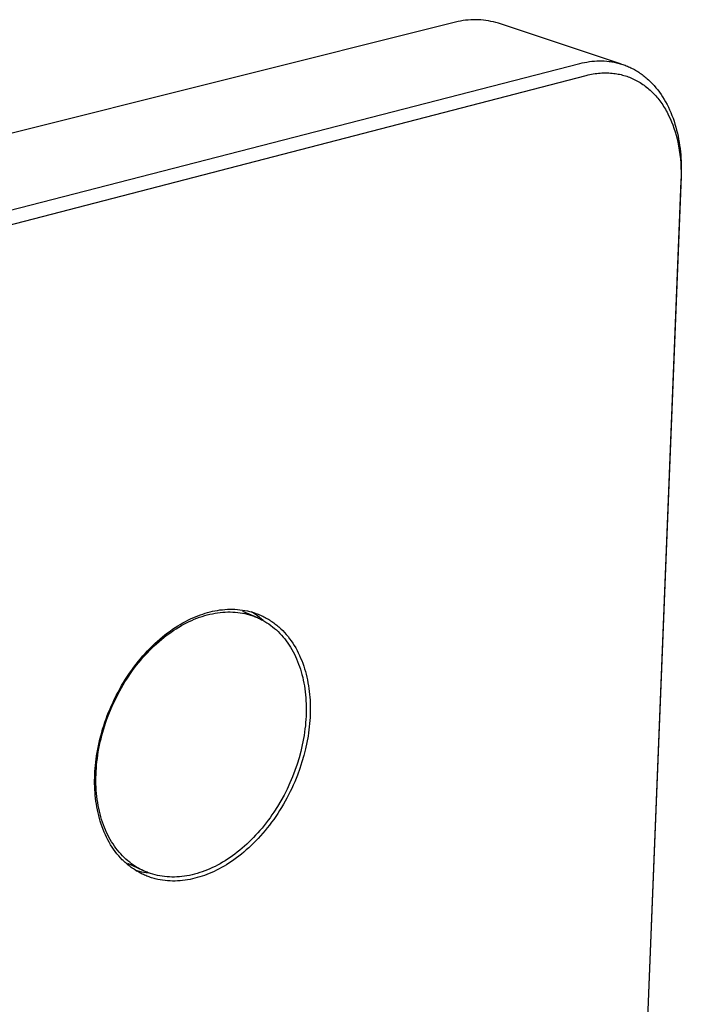
# Model space of a CAD drawing. Units: millimetres. Extents: x -201 to 244, y -232 to 213.
# Drawn here: x -130 to -72, y -147 to -62 of the extents above; entities that cross this region are included whole.
import ezdxf

# ---------------------------------------------------------------- set-up
doc = ezdxf.new("R2010")
doc.units = ezdxf.units.MM
doc.header["$MEASUREMENT"] = 0
doc.layers.add('Default', color=7, linetype='Continuous', true_color=0x000000)

msp = doc.modelspace()

# ---------------------------------------------------------------- linework, layer by layer
at = {"layer": 'Default', "color": 7, "true_color": 0xffffff}
for p, q in [((-91.69, -62.079), (-91.905, -62.132)), ((-91.475, -62.033), (-91.69, -62.079)), ((-91.258, -61.994), (-91.475, -62.033)), ((-91.039, -61.963), (-91.258, -61.994)), ((-90.82, -61.939), (-91.039, -61.963)), ((-90.6, -61.922), (-90.82, -61.939)), ((-90.38, -61.913), (-90.6, -61.922)), ((-90.159, -61.911), (-90.38, -61.913)), ((-89.939, -61.917), (-90.159, -61.911)), ((-89.718, -61.93), (-89.939, -61.917)), ((-89.499, -61.95), (-89.718, -61.93)), ((-89.28, -61.977), (-89.499, -61.95)), ((-89.062, -62.012), (-89.28, -61.977)), ((-88.846, -62.054), (-89.062, -62.012)), ((-88.631, -62.103), (-88.846, -62.054)), ((-88.417, -62.16), (-88.631, -62.103)), ((-91.905, -62.132), (-189.525, -86.51)), ((-88.206, -62.223), (-88.417, -62.16)), ((-77.56, -65.745), (-88.206, -62.223)), ((-80.332, -65.537), (-80.12, -65.51)), ((-80.12, -65.51), (-79.906, -65.491)), ((-79.906, -65.491), (-79.692, -65.478)), ((-79.692, -65.478), (-79.478, -65.471)), ((-79.478, -65.471), (-79.263, -65.472)), ((-79.263, -65.472), (-79.048, -65.48)), ((-79.048, -65.48), (-78.834, -65.495)), ((-78.834, -65.495), (-78.619, -65.518)), ((-78.619, -65.518), (-78.513, -65.532)), ((-78.513, -65.532), (-78.406, -65.548)), ((-179.415, -91.013), (-81.171, -65.703)), ((-81.171, -65.703), (-80.963, -65.653)), ((-80.963, -65.653), (-80.754, -65.608)), ((-80.754, -65.608), (-80.544, -65.569)), ((-80.544, -65.569), (-80.332, -65.537)), ((-78.406, -65.548), (-78.299, -65.566)), ((-78.299, -65.566), (-78.193, -65.586)), ((-78.193, -65.586), (-78.087, -65.608)), ((-78.087, -65.608), (-77.981, -65.632)), ((-77.981, -65.632), (-77.875, -65.657)), ((-77.875, -65.657), (-77.77, -65.685)), ((-77.77, -65.685), (-77.665, -65.714)), ((-77.665, -65.714), (-77.561, -65.746)), ((-77.561, -65.746), (-77.457, -65.78)), ((-77.457, -65.78), (-77.353, -65.815)), ((-77.353, -65.815), (-77.25, -65.853)), ((-77.25, -65.853), (-77.147, -65.892)), ((-77.147, -65.892), (-77.045, -65.934)), ((-77.045, -65.934), (-76.943, -65.977)), ((-76.943, -65.977), (-76.842, -66.023)), ((-76.842, -66.023), (-76.742, -66.07)), ((-76.742, -66.07), (-76.642, -66.12)), ((-76.642, -66.12), (-76.543, -66.171)), ((-76.543, -66.171), (-76.445, -66.224)), ((-76.445, -66.224), (-76.347, -66.28)), ((-76.347, -66.28), (-76.25, -66.337)), ((-76.25, -66.337), (-76.154, -66.397)), ((-178.827, -92.174), (-80.608, -66.726)), ((-80.608, -66.726), (-80.456, -66.688)), ((-80.456, -66.688), (-80.304, -66.654)), ((-80.304, -66.654), (-80.152, -66.624)), ((-80.152, -66.624), (-80.001, -66.597)), ((-80.001, -66.597), (-79.85, -66.573)), ((-79.85, -66.573), (-79.7, -66.553)), ((-79.7, -66.553), (-79.549, -66.537)), ((-79.549, -66.537), (-79.4, -66.524)), ((-79.4, -66.524), (-79.251, -66.515)), ((-79.251, -66.515), (-79.102, -66.509)), ((-79.102, -66.509), (-78.955, -66.507)), ((-78.955, -66.507), (-78.808, -66.508)), ((-78.808, -66.508), (-78.661, -66.513)), ((-78.661, -66.513), (-78.516, -66.522)), ((-78.516, -66.522), (-78.371, -66.534)), ((-78.371, -66.534), (-78.227, -66.549)), ((-78.227, -66.549), (-78.099, -66.566)), ((-78.099, -66.566), (-77.972, -66.586)), ((-77.972, -66.586), (-77.846, -66.609)), ((-77.846, -66.609), (-77.72, -66.634)), ((-77.72, -66.634), (-77.595, -66.663)), ((-77.595, -66.663), (-77.472, -66.694)), ((-77.472, -66.694), (-77.349, -66.728)), ((-77.349, -66.728), (-77.227, -66.764)), ((-77.227, -66.764), (-77.106, -66.804)), ((-77.106, -66.804), (-76.986, -66.846)), ((-76.986, -66.846), (-76.867, -66.891)), ((-76.867, -66.891), (-76.749, -66.939)), ((-76.749, -66.939), (-76.632, -66.989)), ((-76.632, -66.989), (-76.517, -67.042)), ((-76.517, -67.042), (-76.402, -67.098)), ((-76.402, -67.098), (-76.289, -67.156)), ((-76.289, -67.156), (-76.173, -67.219)), ((-76.173, -67.219), (-76.058, -67.285)), ((-76.154, -66.397), (-76.059, -66.458)), ((-76.059, -66.458), (-75.964, -66.521)), ((-75.964, -66.521), (-75.87, -66.587)), ((-75.87, -66.587), (-75.778, -66.654)), ((-75.778, -66.654), (-75.686, -66.723)), ((-75.686, -66.723), (-75.595, -66.794)), ((-75.595, -66.794), (-75.505, -66.867)), ((-75.505, -66.867), (-75.416, -66.941)), ((-75.416, -66.941), (-75.328, -67.018)), ((-75.328, -67.018), (-75.24, -67.096)), ((-75.24, -67.096), (-75.07, -67.259)), ((-76.058, -67.285), (-75.945, -67.354)), ((-75.945, -67.354), (-75.833, -67.426)), ((-75.833, -67.426), (-75.722, -67.5)), ((-75.722, -67.5), (-75.613, -67.577)), ((-75.613, -67.577), (-75.506, -67.657)), ((-75.506, -67.657), (-75.399, -67.739)), ((-75.399, -67.739), (-75.295, -67.824)), ((-75.295, -67.824), (-75.192, -67.912)), ((-75.192, -67.912), (-75.09, -68.002)), ((-75.09, -68.002), (-74.99, -68.095)), ((-75.07, -67.259), (-74.903, -67.428)), ((-74.903, -67.428), (-74.741, -67.605)), ((-74.741, -67.605), (-74.584, -67.788)), ((-74.584, -67.788), (-74.431, -67.978)), ((-74.431, -67.978), (-74.284, -68.174)), ((-74.99, -68.095), (-74.891, -68.191)), ((-74.891, -68.191), (-74.794, -68.289)), ((-74.794, -68.289), (-74.699, -68.389)), ((-74.699, -68.389), (-74.606, -68.492)), ((-74.606, -68.492), (-74.514, -68.598)), ((-74.514, -68.598), (-74.424, -68.706)), ((-74.424, -68.706), (-74.335, -68.816)), ((-74.335, -68.816), (-74.249, -68.929)), ((-74.284, -68.174), (-74.141, -68.377)), ((-74.249, -68.929), (-74.164, -69.044)), ((-74.141, -68.377), (-74.004, -68.585)), ((-74.004, -68.585), (-73.872, -68.8)), ((-73.872, -68.8), (-73.746, -69.019)), ((-74.164, -69.044), (-74.081, -69.162)), ((-74.081, -69.162), (-74, -69.281)), ((-74, -69.281), (-73.92, -69.403)), ((-73.92, -69.403), (-73.843, -69.527)), ((-73.843, -69.527), (-73.767, -69.654)), ((-73.767, -69.654), (-73.693, -69.782)), ((-73.746, -69.019), (-73.625, -69.244)), ((-73.693, -69.782), (-73.621, -69.913)), ((-73.625, -69.244), (-73.51, -69.474)), ((-73.51, -69.474), (-73.4, -69.708)), ((-73.4, -69.708), (-73.296, -69.947)), ((-73.621, -69.913), (-73.551, -70.045)), ((-73.551, -70.045), (-73.483, -70.18)), ((-73.483, -70.18), (-73.353, -70.456)), ((-73.353, -70.456), (-73.235, -70.73)), ((-73.296, -69.947), (-73.198, -70.19)), ((-73.198, -70.19), (-73.106, -70.437)), ((-73.106, -70.437), (-73.019, -70.688)), ((-73.235, -70.73), (-73.124, -71.011)), ((-73.124, -71.011), (-73.021, -71.298)), ((-73.021, -71.298), (-72.926, -71.592)), ((-73.019, -70.688), (-72.938, -70.941)), ((-72.938, -70.941), (-72.863, -71.198)), ((-72.863, -71.198), (-72.794, -71.457)), ((-72.794, -71.457), (-72.73, -71.719)), ((-72.926, -71.592), (-72.838, -71.893)), ((-72.838, -71.893), (-72.758, -72.199)), ((-72.758, -72.199), (-72.687, -72.51)), ((-72.73, -71.719), (-72.672, -71.983)), ((-72.672, -71.983), (-72.62, -72.248)), ((-72.62, -72.248), (-72.573, -72.515)), ((-72.687, -72.51), (-72.623, -72.827)), ((-72.623, -72.827), (-72.562, -73.188)), ((-72.573, -72.515), (-72.532, -72.784)), ((-72.562, -73.188), (-72.511, -73.554)), ((-72.532, -72.784), (-72.496, -73.053)), ((-72.496, -73.053), (-72.465, -73.323)), ((-72.511, -73.554), (-72.47, -73.926)), ((-72.47, -73.926), (-72.439, -74.302)), ((-72.465, -73.323), (-72.44, -73.593)), ((-72.44, -73.593), (-72.42, -73.864)), ((-72.42, -73.864), (-72.405, -74.135)), ((-72.439, -74.302), (-72.419, -74.683)), ((-72.419, -74.683), (-72.409, -75.068)), ((-72.405, -74.135), (-72.395, -74.405)), ((-72.395, -74.405), (-72.389, -74.944)), ((-72.401, -75.48), (-76.57, -179.984)), ((-72.409, -75.456), (-72.419, -75.847)), ((-72.409, -75.068), (-72.409, -75.456)), ((-72.389, -74.944), (-72.401, -75.48)), ((-72.419, -75.847), (-76.593, -180.492)), ((-113.551, -113.218), (-113.343, -113.157)), ((-113.343, -113.157), (-113.133, -113.102)), ((-113.133, -113.102), (-112.921, -113.052)), ((-112.921, -113.052), (-112.709, -113.007)), ((-112.709, -113.007), (-112.495, -112.969)), ((-112.701, -113.213), (-112.479, -113.178)), ((-112.495, -112.969), (-112.28, -112.936)), ((-112.479, -113.178), (-112.257, -113.15)), ((-112.28, -112.936), (-112.064, -112.91)), ((-112.257, -113.15), (-112.037, -113.129)), ((-112.064, -112.91), (-111.848, -112.89)), ((-112.037, -113.129), (-111.818, -113.114)), ((-111.848, -112.89), (-111.631, -112.876)), ((-111.818, -113.114), (-111.601, -113.107)), ((-111.631, -112.876), (-111.415, -112.87)), ((-111.601, -113.107), (-111.385, -113.107)), ((-111.415, -112.87), (-111.198, -112.869)), ((-111.385, -113.107), (-111.17, -113.114)), ((-111.198, -112.869), (-110.981, -112.876)), ((-111.17, -113.114), (-110.957, -113.127)), ((-110.981, -112.876), (-110.765, -112.89)), ((-110.957, -113.127), (-110.746, -113.148)), ((-110.765, -112.89), (-110.549, -112.911)), ((-110.746, -113.148), (-110.537, -113.176)), ((-110.549, -112.911), (-110.334, -112.939)), ((-110.537, -113.176), (-110.33, -113.21)), ((-110.334, -112.939), (-110.12, -112.975)), ((-110.326, -113.03), (-109.046, -113.6)), ((-110.12, -112.975), (-109.907, -113.018)), ((-109.907, -113.018), (-109.801, -113.042)), ((-109.801, -113.042), (-109.696, -113.068)), ((-109.696, -113.068), (-109.591, -113.097)), ((-109.591, -113.097), (-109.486, -113.126)), ((-109.371, -113.217), (-109.547, -113.109)), ((-109.486, -113.126), (-109.382, -113.158)), ((-109.382, -113.158), (-109.279, -113.192)), ((-109.279, -113.192), (-109.176, -113.228)), ((-115.486, -114.054), (-115.266, -113.934)), ((-115.266, -113.934), (-115.047, -113.821)), ((-115.167, -114.05), (-114.944, -113.94)), ((-115.047, -113.821), (-114.829, -113.714)), ((-114.944, -113.94), (-114.72, -113.837)), ((-114.829, -113.714), (-114.612, -113.615)), ((-114.72, -113.837), (-114.496, -113.741)), ((-114.612, -113.615), (-114.396, -113.522)), ((-114.496, -113.741), (-114.271, -113.651)), ((-114.396, -113.522), (-114.182, -113.437)), ((-114.271, -113.651), (-114.046, -113.568)), ((-114.182, -113.437), (-113.97, -113.357)), ((-114.046, -113.568), (-113.821, -113.492)), ((-113.97, -113.357), (-113.76, -113.284)), ((-113.821, -113.492), (-113.596, -113.422)), ((-113.76, -113.284), (-113.551, -113.218)), ((-113.596, -113.422), (-113.372, -113.36)), ((-113.372, -113.36), (-113.147, -113.304)), ((-113.147, -113.304), (-112.924, -113.255)), ((-112.924, -113.255), (-112.701, -113.213)), ((-110.33, -113.21), (-110.126, -113.251)), ((-110.126, -113.251), (-109.924, -113.3)), ((-109.924, -113.3), (-109.724, -113.355)), ((-109.724, -113.355), (-109.625, -113.385)), ((-109.625, -113.385), (-109.527, -113.416)), ((-109.527, -113.416), (-109.429, -113.45)), ((-109.429, -113.45), (-109.332, -113.485)), ((-109.199, -113.331), (-109.371, -113.217)), ((-109.332, -113.485), (-109.236, -113.521)), ((-109.236, -113.521), (-109.141, -113.56)), ((-109.031, -113.451), (-109.199, -113.331)), ((-109.176, -113.228), (-109.073, -113.265)), ((-109.141, -113.56), (-109.046, -113.6)), ((-109.073, -113.265), (-108.972, -113.305)), ((-109.046, -113.6), (-108.952, -113.642)), ((-108.867, -113.576), (-109.031, -113.451)), ((-108.972, -113.305), (-108.87, -113.346)), ((-108.952, -113.642), (-108.859, -113.685)), ((-108.87, -113.346), (-108.77, -113.389)), ((-108.707, -113.707), (-108.867, -113.576)), ((-108.859, -113.685), (-108.766, -113.73)), ((-108.77, -113.389), (-108.67, -113.434)), ((-108.766, -113.73), (-108.675, -113.776)), ((-108.552, -113.842), (-108.707, -113.707)), ((-108.675, -113.776), (-108.584, -113.825)), ((-108.67, -113.434), (-108.571, -113.481)), ((-108.584, -113.825), (-108.494, -113.874)), ((-108.571, -113.481), (-108.472, -113.53)), ((-108.494, -113.874), (-108.405, -113.926)), ((-108.472, -113.53), (-108.375, -113.581)), ((-108.405, -113.926), (-108.229, -114.033)), ((-108.375, -113.581), (-108.278, -113.633)), ((-108.278, -113.633), (-108.182, -113.688)), ((-108.229, -114.033), (-108.057, -114.147)), ((-108.182, -113.688), (-108.087, -113.744)), ((-108.087, -113.744), (-107.992, -113.802)), ((-107.992, -113.802), (-107.899, -113.862)), ((-107.899, -113.862), (-107.806, -113.924)), ((-107.806, -113.924), (-107.715, -113.988)), ((-107.715, -113.988), (-107.624, -114.053)), ((-116.811, -114.921), (-116.59, -114.759)), ((-116.704, -114.995), (-116.488, -114.841)), ((-116.59, -114.759), (-116.369, -114.604)), ((-116.488, -114.841), (-116.271, -114.694)), ((-116.369, -114.604), (-116.148, -114.456)), ((-116.271, -114.694), (-116.053, -114.552)), ((-116.148, -114.456), (-115.927, -114.315)), ((-116.053, -114.552), (-115.833, -114.417)), ((-115.927, -114.315), (-115.706, -114.181)), ((-115.833, -114.417), (-115.612, -114.289)), ((-115.706, -114.181), (-115.486, -114.054)), ((-115.612, -114.289), (-115.39, -114.166)), ((-115.39, -114.166), (-115.167, -114.05)), ((-108.057, -114.147), (-107.888, -114.267)), ((-107.888, -114.267), (-107.723, -114.394)), ((-107.723, -114.394), (-107.562, -114.526)), ((-107.624, -114.053), (-107.534, -114.12)), ((-107.562, -114.526), (-107.404, -114.664)), ((-107.534, -114.12), (-107.446, -114.189)), ((-107.446, -114.189), (-107.358, -114.26)), ((-107.404, -114.664), (-107.251, -114.809)), ((-107.358, -114.26), (-107.271, -114.333)), ((-107.271, -114.333), (-107.186, -114.407)), ((-107.251, -114.809), (-107.101, -114.959)), ((-107.186, -114.407), (-107.102, -114.483)), ((-107.102, -114.483), (-107.018, -114.56)), ((-107.018, -114.56), (-106.855, -114.72)), ((-106.855, -114.72), (-106.697, -114.887)), ((-106.697, -114.887), (-106.544, -115.06)), ((-117.899, -115.836), (-117.684, -115.639)), ((-117.753, -115.849), (-117.548, -115.667)), ((-117.684, -115.639), (-117.468, -115.45)), ((-117.548, -115.667), (-117.34, -115.49)), ((-117.468, -115.45), (-117.25, -115.267)), ((-117.34, -115.49), (-117.13, -115.319)), ((-117.25, -115.267), (-117.031, -115.091)), ((-117.13, -115.319), (-116.918, -115.154)), ((-117.031, -115.091), (-116.811, -114.921)), ((-116.918, -115.154), (-116.704, -114.995)), ((-107.101, -114.959), (-106.956, -115.114)), ((-106.956, -115.114), (-106.815, -115.276)), ((-106.815, -115.276), (-106.678, -115.442)), ((-106.678, -115.442), (-106.545, -115.615)), ((-106.545, -115.615), (-106.417, -115.792)), ((-106.544, -115.06), (-106.395, -115.239)), ((-106.395, -115.239), (-106.252, -115.424)), ((-106.252, -115.424), (-106.114, -115.615)), ((-106.114, -115.615), (-105.981, -115.811)), ((-118.739, -116.686), (-118.532, -116.464)), ((-118.552, -116.63), (-118.356, -116.427)), ((-118.532, -116.464), (-118.324, -116.248)), ((-118.356, -116.427), (-118.158, -116.229)), ((-118.324, -116.248), (-118.112, -116.039)), ((-118.158, -116.229), (-117.957, -116.036)), ((-118.112, -116.039), (-117.899, -115.836)), ((-117.957, -116.036), (-117.753, -115.849)), ((-106.417, -115.792), (-106.294, -115.975)), ((-106.294, -115.975), (-106.175, -116.163)), ((-106.175, -116.163), (-106.061, -116.355)), ((-106.061, -116.355), (-105.951, -116.553)), ((-105.981, -115.811), (-105.854, -116.012)), ((-105.951, -116.553), (-105.847, -116.755)), ((-105.854, -116.012), (-105.732, -116.218)), ((-105.732, -116.218), (-105.616, -116.429)), ((-105.616, -116.429), (-105.506, -116.645)), ((-119.534, -117.631), (-119.34, -117.387)), ((-119.34, -117.387), (-119.143, -117.147)), ((-119.305, -117.489), (-119.122, -117.267)), ((-119.143, -117.147), (-118.942, -116.914)), ((-119.122, -117.267), (-118.935, -117.05)), ((-118.942, -116.914), (-118.739, -116.686)), ((-118.935, -117.05), (-118.745, -116.837)), ((-118.745, -116.837), (-118.552, -116.63)), ((-105.847, -116.755), (-105.747, -116.962)), ((-105.747, -116.962), (-105.652, -117.173)), ((-105.652, -117.173), (-105.561, -117.389)), ((-105.561, -117.389), (-105.476, -117.609)), ((-105.506, -116.645), (-105.401, -116.864)), ((-105.401, -116.864), (-105.302, -117.088)), ((-105.302, -117.088), (-105.209, -117.315)), ((-105.209, -117.315), (-105.121, -117.546)), ((-120.093, -118.395), (-119.911, -118.135)), ((-120.005, -118.419), (-119.836, -118.181)), ((-119.911, -118.135), (-119.724, -117.881)), ((-119.836, -118.181), (-119.662, -117.946)), ((-119.724, -117.881), (-119.534, -117.631)), ((-119.662, -117.946), (-119.486, -117.716)), ((-119.486, -117.716), (-119.305, -117.489)), ((-105.476, -117.609), (-105.396, -117.833)), ((-105.396, -117.833), (-105.321, -118.061)), ((-105.321, -118.061), (-105.251, -118.292)), ((-105.251, -118.292), (-105.187, -118.527)), ((-105.121, -117.546), (-105.04, -117.78)), ((-105.04, -117.78), (-104.964, -118.017)), ((-104.964, -118.017), (-104.893, -118.256)), ((-104.893, -118.256), (-104.829, -118.498)), ((-120.614, -119.198), (-120.445, -118.926)), ((-120.491, -119.157), (-120.333, -118.908)), ((-120.445, -118.926), (-120.271, -118.658)), ((-120.333, -118.908), (-120.171, -118.662)), ((-120.271, -118.658), (-120.093, -118.395)), ((-120.171, -118.662), (-120.005, -118.419)), ((-105.187, -118.527), (-105.127, -118.766)), ((-105.127, -118.766), (-105.073, -119.009)), ((-105.073, -119.009), (-105.024, -119.254)), ((-104.829, -118.498), (-104.77, -118.741)), ((-104.77, -118.741), (-104.716, -118.987)), ((-104.716, -118.987), (-104.668, -119.234)), ((-121.091, -120.033), (-120.937, -119.751)), ((-121.082, -120.188), (-120.941, -119.926)), ((-120.941, -119.926), (-120.795, -119.666)), ((-120.937, -119.751), (-120.778, -119.473)), ((-120.795, -119.666), (-120.645, -119.41)), ((-120.778, -119.473), (-120.614, -119.198)), ((-120.645, -119.41), (-120.491, -119.157)), ((-105.024, -119.254), (-104.98, -119.502)), ((-104.98, -119.502), (-104.941, -119.754)), ((-104.941, -119.754), (-104.908, -120.008)), ((-104.668, -119.234), (-104.626, -119.482)), ((-104.626, -119.482), (-104.589, -119.732)), ((-104.589, -119.732), (-104.557, -119.982)), ((-104.557, -119.982), (-104.531, -120.233)), ((-121.602, -121.261), (-121.351, -120.72)), ((-121.522, -120.892), (-121.384, -120.603)), ((-121.384, -120.603), (-121.24, -120.317)), ((-121.351, -120.72), (-121.082, -120.188)), ((-121.24, -120.317), (-121.091, -120.033)), ((-104.908, -120.008), (-104.88, -120.265)), ((-104.88, -120.265), (-104.858, -120.524)), ((-104.858, -120.524), (-104.841, -120.786)), ((-104.841, -120.786), (-104.829, -121.05)), ((-104.531, -120.233), (-104.509, -120.484)), ((-104.509, -120.484), (-104.493, -120.735)), ((-104.493, -120.735), (-104.481, -120.986)), ((-121.902, -121.766), (-121.781, -121.473)), ((-121.834, -121.811), (-121.602, -121.261)), ((-121.781, -121.473), (-121.654, -121.182)), ((-121.654, -121.182), (-121.522, -120.892)), ((-104.829, -121.05), (-104.822, -121.316)), ((-104.821, -121.583), (-104.825, -121.853)), ((-104.822, -121.316), (-104.821, -121.583)), ((-104.481, -120.986), (-104.474, -121.236)), ((-104.474, -121.236), (-104.472, -121.486)), ((-104.472, -121.486), (-104.474, -121.736)), ((-122.231, -122.648), (-122.127, -122.354)), ((-122.144, -122.648), (-122.046, -122.367)), ((-122.127, -122.354), (-122.018, -122.06)), ((-122.046, -122.367), (-121.834, -121.811)), ((-122.018, -122.06), (-121.902, -121.766)), ((-104.85, -122.396), (-104.87, -122.67)), ((-104.835, -122.124), (-104.85, -122.396)), ((-104.825, -121.853), (-104.835, -122.124)), ((-104.509, -122.498), (-104.53, -122.759)), ((-104.493, -122.241), (-104.509, -122.498)), ((-104.481, -121.986), (-104.493, -122.241)), ((-104.474, -121.736), (-104.481, -121.986)), ((-122.506, -123.529), (-122.42, -123.236)), ((-122.42, -123.236), (-122.328, -122.942)), ((-122.409, -123.495), (-122.326, -123.212)), ((-122.328, -122.942), (-122.231, -122.648)), ((-122.326, -123.212), (-122.237, -122.929)), ((-122.237, -122.929), (-122.144, -122.648)), ((-104.927, -123.22), (-104.963, -123.496)), ((-104.896, -122.944), (-104.927, -123.22)), ((-104.87, -122.67), (-104.896, -122.944)), ((-104.587, -123.289), (-104.623, -123.559)), ((-104.556, -123.023), (-104.587, -123.289)), ((-104.53, -122.759), (-104.556, -123.023)), ((-122.728, -124.402), (-122.66, -124.112)), ((-122.66, -124.112), (-122.586, -123.821)), ((-122.626, -124.348), (-122.559, -124.063)), ((-122.586, -123.821), (-122.506, -123.529)), ((-122.559, -124.063), (-122.486, -123.779)), ((-122.486, -123.779), (-122.409, -123.495)), ((-105.051, -124.05), (-105.103, -124.328)), ((-105.004, -123.773), (-105.051, -124.05)), ((-104.963, -123.496), (-105.004, -123.773)), ((-104.664, -123.831), (-104.763, -124.382)), ((-104.623, -123.559), (-104.664, -123.831)), ((-122.898, -125.259), (-122.847, -124.976)), ((-122.847, -124.976), (-122.79, -124.69)), ((-122.795, -125.202), (-122.744, -124.917)), ((-122.79, -124.69), (-122.728, -124.402)), ((-122.744, -124.917), (-122.688, -124.633)), ((-122.688, -124.633), (-122.626, -124.348)), ((-105.222, -124.883), (-105.289, -125.161)), ((-105.16, -124.606), (-105.222, -124.883)), ((-105.103, -124.328), (-105.16, -124.606)), ((-104.883, -124.941), (-105.025, -125.506)), ((-104.763, -124.382), (-104.883, -124.941)), ((-123.017, -126.095), (-122.983, -125.819)), ((-122.983, -125.819), (-122.943, -125.541)), ((-122.943, -125.541), (-122.898, -125.259)), ((-122.914, -126.052), (-122.88, -125.769)), ((-122.88, -125.769), (-122.84, -125.486)), ((-122.84, -125.486), (-122.795, -125.202)), ((-105.439, -125.714), (-105.608, -126.265)), ((-105.289, -125.161), (-105.439, -125.714)), ((-105.025, -125.506), (-105.189, -126.076)), ((-123.088, -126.904), (-123.069, -126.638)), ((-123.069, -126.638), (-123.046, -126.368)), ((-123.046, -126.368), (-123.017, -126.095)), ((-122.984, -126.893), (-122.966, -126.614)), ((-122.966, -126.614), (-122.943, -126.333)), ((-122.943, -126.333), (-122.914, -126.052)), ((-105.797, -126.811), (-106.005, -127.353)), ((-105.608, -126.265), (-105.797, -126.811)), ((-105.376, -126.647), (-105.585, -127.219)), ((-105.189, -126.076), (-105.376, -126.647)), ((-123.113, -127.681), (-123.11, -127.426)), ((-123.11, -127.426), (-123.101, -127.167)), ((-123.101, -127.167), (-123.088, -126.904)), ((-123.003, -127.721), (-123.002, -127.447)), ((-123.002, -127.447), (-122.996, -127.171)), ((-122.996, -127.171), (-122.984, -126.893)), ((-106.005, -127.353), (-106.231, -127.887)), ((-105.698, -127.505), (-105.817, -127.789)), ((-105.585, -127.219), (-105.698, -127.505)), ((-123.112, -127.935), (-123.113, -127.681)), ((-123.107, -128.19), (-123.112, -127.935)), ((-123.096, -128.444), (-123.107, -128.19)), ((-123.08, -128.699), (-123.096, -128.444)), ((-122.998, -127.994), (-123.003, -127.721)), ((-122.988, -128.264), (-122.998, -127.994)), ((-122.972, -128.531), (-122.988, -128.264)), ((-106.476, -128.414), (-106.738, -128.932)), ((-106.231, -127.887), (-106.476, -128.414)), ((-106.07, -128.355), (-106.204, -128.635)), ((-105.94, -128.073), (-106.07, -128.355)), ((-105.817, -127.789), (-105.94, -128.073)), ((-123.06, -128.954), (-123.08, -128.699)), ((-123.034, -129.208), (-123.06, -128.954)), ((-123.002, -129.462), (-123.034, -129.208)), ((-122.95, -128.797), (-122.972, -128.531)), ((-122.923, -129.059), (-122.95, -128.797)), ((-122.89, -129.319), (-122.923, -129.059)), ((-122.852, -129.576), (-122.89, -129.319)), ((-106.738, -128.932), (-107.016, -129.44)), ((-106.488, -129.19), (-106.638, -129.464)), ((-106.344, -128.914), (-106.488, -129.19)), ((-106.204, -128.635), (-106.344, -128.914)), ((-122.966, -129.714), (-123.002, -129.462)), ((-122.924, -129.966), (-122.966, -129.714)), ((-122.876, -130.217), (-122.924, -129.966)), ((-122.822, -130.465), (-122.876, -130.217)), ((-122.809, -129.83), (-122.852, -129.576)), ((-122.759, -130.08), (-122.809, -129.83)), ((-122.705, -130.327), (-122.759, -130.08)), ((-107.311, -129.936), (-107.622, -130.419)), ((-107.016, -129.44), (-107.311, -129.936)), ((-106.952, -130.003), (-107.116, -130.268)), ((-106.793, -129.735), (-106.952, -130.003)), ((-106.638, -129.464), (-106.793, -129.735)), ((-122.763, -130.712), (-122.822, -130.465)), ((-122.698, -130.957), (-122.763, -130.712)), ((-122.645, -130.57), (-122.705, -130.327)), ((-122.628, -131.199), (-122.698, -130.957)), ((-122.58, -130.81), (-122.645, -130.57)), ((-122.509, -131.046), (-122.58, -130.81)), ((-122.434, -131.277), (-122.509, -131.046)), ((-107.947, -130.889), (-108.115, -131.119)), ((-107.782, -130.656), (-107.947, -130.889)), ((-107.633, -131.04), (-107.813, -131.289)), ((-107.622, -130.419), (-107.782, -130.656)), ((-107.456, -130.786), (-107.633, -131.04)), ((-107.284, -130.529), (-107.456, -130.786)), ((-107.116, -130.268), (-107.284, -130.529)), ((-122.551, -131.438), (-122.628, -131.199)), ((-122.469, -131.675), (-122.551, -131.438)), ((-122.381, -131.908), (-122.469, -131.675)), ((-122.353, -131.505), (-122.434, -131.277)), ((-122.287, -132.138), (-122.381, -131.908)), ((-122.267, -131.728), (-122.353, -131.505)), ((-122.176, -131.947), (-122.267, -131.728)), ((-108.639, -131.784), (-108.82, -131.997)), ((-108.461, -131.566), (-108.639, -131.784)), ((-108.286, -131.345), (-108.461, -131.566)), ((-108.185, -131.772), (-108.376, -132.007)), ((-108.115, -131.119), (-108.286, -131.345)), ((-107.997, -131.533), (-108.185, -131.772)), ((-107.813, -131.289), (-107.997, -131.533)), ((-122.187, -132.364), (-122.287, -132.138)), ((-122.082, -132.585), (-122.187, -132.364)), ((-122.08, -132.161), (-122.176, -131.947)), ((-121.971, -132.803), (-122.082, -132.585)), ((-121.979, -132.37), (-122.08, -132.161)), ((-121.873, -132.575), (-121.979, -132.37)), ((-121.762, -132.775), (-121.873, -132.575)), ((-109.38, -132.611), (-109.573, -132.807)), ((-109.191, -132.411), (-109.38, -132.611)), ((-109.004, -132.207), (-109.191, -132.411)), ((-108.967, -132.678), (-109.17, -132.891)), ((-108.82, -131.997), (-109.004, -132.207)), ((-108.767, -132.46), (-108.967, -132.678)), ((-108.57, -132.236), (-108.767, -132.46)), ((-108.376, -132.007), (-108.57, -132.236)), ((-121.854, -133.015), (-121.971, -132.803)), ((-121.731, -133.223), (-121.854, -133.015)), ((-121.646, -132.969), (-121.762, -132.775)), ((-121.603, -133.426), (-121.731, -133.223)), ((-121.526, -133.159), (-121.646, -132.969)), ((-121.469, -133.623), (-121.603, -133.426)), ((-121.401, -133.343), (-121.526, -133.159)), ((-121.33, -133.815), (-121.469, -133.623)), ((-121.272, -133.522), (-121.401, -133.343)), ((-121.138, -133.695), (-121.272, -133.522)), ((-110.367, -133.539), (-110.571, -133.709)), ((-110.165, -133.363), (-110.367, -133.539)), ((-109.965, -133.183), (-110.165, -133.363)), ((-109.789, -133.493), (-109.999, -133.681)), ((-109.768, -132.997), (-109.965, -133.183)), ((-109.581, -133.298), (-109.789, -133.493)), ((-109.573, -132.807), (-109.768, -132.997)), ((-109.374, -133.098), (-109.581, -133.298)), ((-109.17, -132.891), (-109.374, -133.098)), ((-121.186, -134.001), (-121.33, -133.815)), ((-121.036, -134.181), (-121.186, -134.001)), ((-121, -133.863), (-121.138, -133.695)), ((-120.882, -134.355), (-121.036, -134.181)), ((-120.858, -134.025), (-121, -133.863)), ((-120.722, -134.522), (-120.882, -134.355)), ((-120.711, -134.181), (-120.858, -134.025)), ((-120.561, -134.331), (-120.711, -134.181)), ((-120.406, -134.476), (-120.561, -134.331)), ((-111.406, -134.335), (-111.619, -134.477)), ((-111.195, -134.187), (-111.406, -134.335)), ((-110.985, -134.033), (-111.195, -134.187)), ((-110.852, -134.37), (-111.067, -134.526)), ((-110.777, -133.874), (-110.985, -134.033)), ((-110.637, -134.208), (-110.852, -134.37)), ((-110.571, -133.709), (-110.777, -133.874)), ((-110.424, -134.039), (-110.637, -134.208)), ((-110.211, -133.863), (-110.424, -134.039)), ((-109.999, -133.681), (-110.211, -133.863)), ((-120.641, -134.603), (-120.722, -134.522)), ((-120.558, -134.682), (-120.641, -134.603)), ((-120.474, -134.76), (-120.558, -134.682)), ((-120.39, -134.836), (-120.474, -134.76)), ((-120.248, -134.614), (-120.406, -134.476)), ((-120.304, -134.911), (-120.39, -134.836)), ((-120.217, -134.983), (-120.304, -134.911)), ((-118.946, -135.452), (-120.251, -134.851)), ((-120.085, -134.746), (-120.248, -134.614)), ((-120.128, -135.054), (-120.217, -134.983)), ((-120.039, -135.123), (-120.128, -135.054)), ((-119.92, -134.872), (-120.085, -134.746)), ((-119.949, -135.19), (-120.039, -135.123)), ((-119.858, -135.256), (-119.949, -135.19)), ((-119.75, -134.992), (-119.92, -134.872)), ((-119.766, -135.319), (-119.858, -135.256)), ((-119.673, -135.381), (-119.766, -135.319)), ((-119.577, -135.105), (-119.75, -134.992)), ((-119.489, -135.16), (-119.577, -135.105)), ((-119.401, -135.212), (-119.489, -135.16)), ((-119.312, -135.263), (-119.401, -135.212)), ((-119.221, -135.313), (-119.312, -135.263)), ((-119.13, -135.361), (-119.221, -135.313)), ((-113.142, -135.307), (-113.363, -135.401)), ((-112.922, -135.207), (-113.142, -135.307)), ((-112.703, -135.101), (-112.922, -135.207)), ((-112.484, -134.988), (-112.703, -135.101)), ((-112.357, -135.32), (-112.57, -135.429)), ((-112.266, -134.869), (-112.484, -134.988)), ((-112.143, -135.204), (-112.357, -135.32)), ((-112.049, -134.745), (-112.266, -134.869)), ((-111.928, -135.082), (-112.143, -135.204)), ((-111.834, -134.614), (-112.049, -134.745)), ((-111.713, -134.953), (-111.928, -135.082)), ((-111.619, -134.477), (-111.834, -134.614)), ((-111.497, -134.817), (-111.713, -134.953)), ((-111.282, -134.675), (-111.497, -134.817)), ((-111.067, -134.526), (-111.282, -134.675)), ((-119.579, -135.441), (-119.673, -135.381)), ((-119.651, -135.395), (-119.455, -135.456)), ((-119.484, -135.499), (-119.579, -135.441)), ((-119.389, -135.555), (-119.484, -135.499)), ((-119.455, -135.456), (-119.256, -135.51)), ((-119.292, -135.609), (-119.389, -135.555)), ((-119.195, -135.662), (-119.292, -135.609)), ((-119.256, -135.51), (-119.056, -135.557)), ((-119.097, -135.712), (-119.195, -135.662)), ((-119.039, -135.407), (-119.13, -135.361)), ((-118.998, -135.761), (-119.097, -135.712)), ((-119.056, -135.557), (-118.854, -135.598)), ((-118.946, -135.452), (-119.039, -135.407)), ((-118.899, -135.808), (-118.998, -135.761)), ((-118.853, -135.495), (-118.946, -135.452)), ((-118.799, -135.852), (-118.899, -135.808)), ((-118.854, -135.598), (-118.651, -135.632)), ((-118.759, -135.536), (-118.853, -135.495)), ((-118.698, -135.895), (-118.799, -135.852)), ((-118.664, -135.575), (-118.759, -135.536)), ((-118.597, -135.936), (-118.698, -135.895)), ((-118.569, -135.613), (-118.664, -135.575)), ((-118.651, -135.632), (-118.447, -135.659)), ((-118.495, -135.976), (-118.597, -135.936)), ((-118.473, -135.65), (-118.569, -135.613)), ((-118.392, -136.013), (-118.495, -135.976)), ((-118.376, -135.684), (-118.473, -135.65)), ((-118.289, -136.048), (-118.392, -136.013)), ((-118.279, -135.717), (-118.376, -135.684)), ((-118.185, -136.081), (-118.289, -136.048)), ((-118.082, -135.778), (-118.279, -135.717)), ((-118.081, -136.113), (-118.185, -136.081)), ((-117.883, -135.832), (-118.082, -135.778)), ((-117.976, -136.143), (-118.081, -136.113)), ((-117.871, -136.17), (-117.976, -136.143)), ((-117.682, -135.88), (-117.883, -135.832)), ((-117.766, -136.196), (-117.871, -136.17)), ((-117.478, -135.92), (-117.682, -135.88)), ((-117.273, -135.954), (-117.478, -135.92)), ((-117.065, -135.981), (-117.273, -135.954)), ((-116.856, -136.001), (-117.065, -135.981)), ((-116.645, -136.014), (-116.856, -136.001)), ((-116.432, -136.021), (-116.645, -136.014)), ((-116.218, -136.02), (-116.432, -136.021)), ((-116.002, -136.013), (-116.218, -136.02)), ((-115.786, -135.999), (-116.002, -136.013)), ((-115.568, -135.978), (-115.786, -135.999)), ((-115.35, -135.95), (-115.568, -135.978)), ((-115.13, -135.916), (-115.35, -135.95)), ((-114.91, -135.875), (-115.13, -135.916)), ((-114.69, -135.827), (-114.91, -135.875)), ((-114.469, -135.772), (-114.69, -135.827)), ((-114.445, -136.13), (-114.655, -136.18)), ((-114.248, -135.711), (-114.469, -135.772)), ((-114.236, -136.075), (-114.445, -136.13)), ((-114.026, -135.643), (-114.248, -135.711)), ((-114.029, -136.014), (-114.236, -136.075)), ((-113.824, -135.949), (-114.029, -136.014)), ((-113.805, -135.569), (-114.026, -135.643)), ((-113.619, -135.878), (-113.824, -135.949)), ((-113.584, -135.488), (-113.805, -135.569)), ((-113.412, -135.801), (-113.619, -135.878)), ((-113.363, -135.401), (-113.584, -135.488)), ((-113.203, -135.717), (-113.412, -135.801)), ((-112.994, -135.628), (-113.203, -135.717)), ((-112.782, -135.532), (-112.994, -135.628)), ((-112.57, -135.429), (-112.782, -135.532)), ((-117.66, -136.22), (-117.766, -136.196)), ((-117.448, -136.262), (-117.66, -136.22)), ((-117.234, -136.297), (-117.448, -136.262)), ((-117.019, -136.325), (-117.234, -136.297)), ((-116.804, -136.345), (-117.019, -136.325)), ((-116.588, -136.359), (-116.804, -136.345)), ((-116.371, -136.365), (-116.588, -136.359)), ((-116.155, -136.364), (-116.371, -136.365)), ((-115.939, -136.357), (-116.155, -136.364)), ((-115.723, -136.343), (-115.939, -136.357)), ((-115.508, -136.323), (-115.723, -136.343)), ((-115.293, -136.296), (-115.508, -136.323)), ((-115.079, -136.263), (-115.293, -136.296)), ((-114.867, -136.225), (-115.079, -136.263)), ((-114.655, -136.18), (-114.867, -136.225))]:
    msp.add_line(p, q, dxfattribs=at)

doc.saveas('drawing.dxf')
